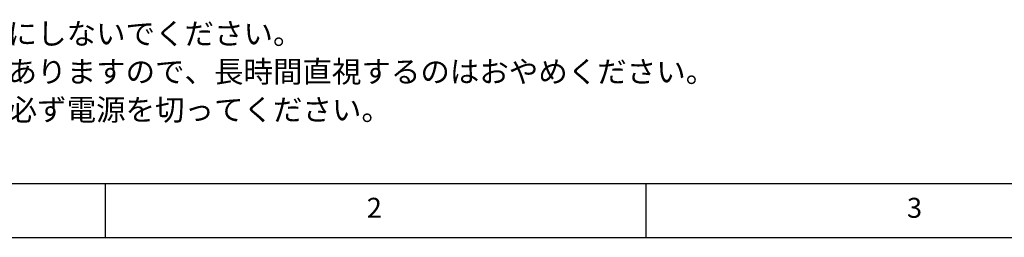
# Model space of a CAD drawing. Extents: x 5 to 415, y 5 to 292.
# Drawn here: x 52 to 143, y 5 to 25 of the extents above; entities that cross this region are included whole.
import ezdxf

# ---------------------------------------------------------------- set-up
doc = ezdxf.new("R2010")
doc.units = 0
doc.linetypes.add('CENTERX2', pattern=[20.32, 12.7, -2.54, 2.54, -2.54])
doc.layers.get('0').update_dxf_attribs({"linetype": 'CONTINUOUS'})
doc.layers.add('SLD-0', color=36, linetype='CONTINUOUS')
doc.layers.add('中心線', color=11, linetype='CENTERX2')
doc.styles.get("Standard").update_dxf_attribs({"font": 'msgothic.ttc'})

# ---------------------------------------------------------------- blocks, each defined once
blk = doc.blocks.new('SW_NOTE_0')
at = {"layer": '中心線', "color": 0, "char_height": 2, "attachment_point": 1}
for s, insert in [('・本製品の分解、改造は絶対にしないでください。', (0, -0.117)), ('・目に悪影響を及ぼす恐れがありますので、長時間直視するのはおやめください。', (0, -3.645)), ('・取付け、取外し、清掃時は必ず電源を切ってください。', (0, -7.173))]:
    blk.add_mtext(s, dxfattribs=dict(at, insert=insert))

msp = doc.modelspace()

# ---------------------------------------------------------------- linework, layer by layer
at = {"layer": 'SLD-0', "color": 0}
for p, q in [((10, 10), (237.929, 10)), ((60, 5), (60, 10)), ((110, 10), (110, 5)), ((5, 5), (415, 5))]:
    msp.add_line(p, q, dxfattribs=at)

# ---------------------------------------------------------------- block references
at = {"layer": '中心線', "color": 0}
msp.add_blockref('SW_NOTE_0', (15.463, 25.018), dxfattribs=at)

# ---------------------------------------------------------------- texts
at = {"color": 0, "linetype": 'CONTINUOUS', "char_height": 1.852, "attachment_point": 1}
for s, insert in [('2', (84.167, 8.668)), ('3', (134.167, 8.668))]:
    msp.add_mtext(s, dxfattribs=dict(at, insert=insert))

doc.saveas('drawing.dxf')
